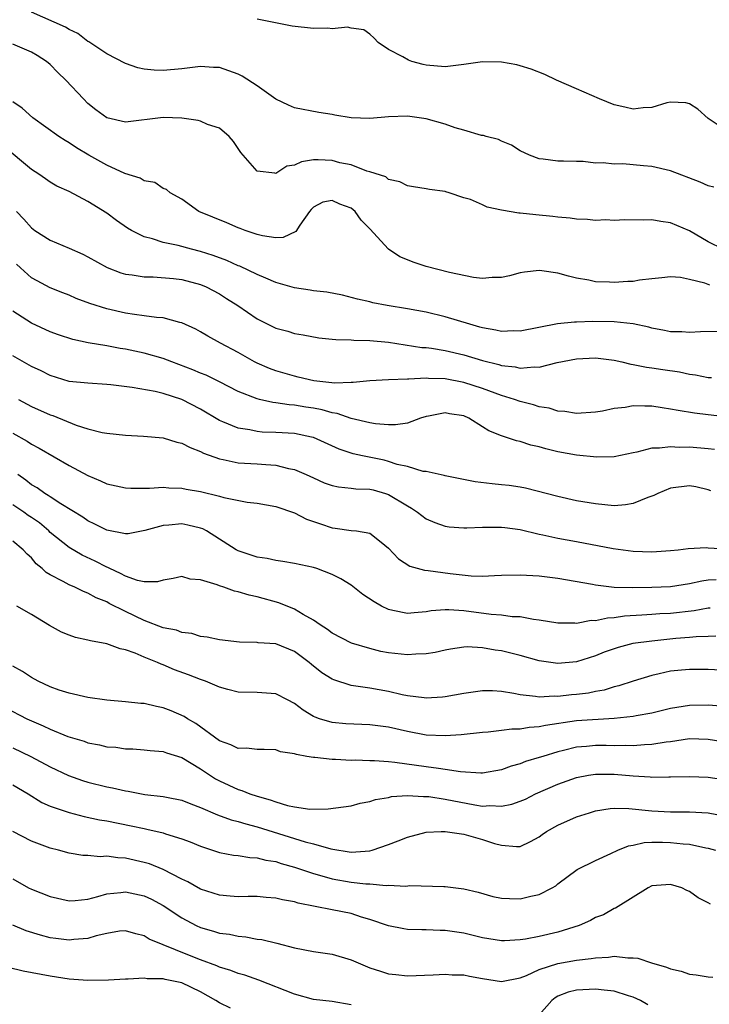
# Model space of a CAD drawing. Units: inches. Extents: x 2595000 to 2598000, y 1524000 to 1527000.
# Drawn here: x 2595052 to 2595125, y 1525113 to 1525217 of the extents above; entities that cross this region are included whole.
import ezdxf

# ---------------------------------------------------------------- set-up
doc = ezdxf.new("R2010")
doc.units = ezdxf.units.IN
doc.header["$MEASUREMENT"] = 0
doc.layers.add('LD25951524_2ft', color=53, linetype='Continuous')

msp = doc.modelspace()

# ---------------------------------------------------------------- linework, layer by layer
at = {"layer": 'LD25951524_2ft'}
for points, elevation in [([(2595125.6, 1525199.6), (2595125, 1525199.74), (2595124.15, 1525200.15), (2595121, 1525201.33), (2595119, 1525201.79), (2595118.11, 1525201.89), (2595115.93, 1525202.08), (2595115, 1525202.06), (2595113.81, 1525202.19), (2595113, 1525202.17), (2595111.68, 1525202.32), (2595111, 1525202.32), (2595109.61, 1525202.39), (2595109, 1525202.39), (2595107.42, 1525202.58), (2595107, 1525202.62), (2595105.97, 1525203), (2595105, 1525203.47), (2595104.07, 1525204.07), (2595103, 1525204.49), (2595102.67, 1525204.67), (2595101.37, 1525205), (2595101.09, 1525205.09), (2595100.88, 1525205.12), (2595099, 1525205.67), (2595098.09, 1525205.91), (2595097, 1525206.3), (2595095, 1525206.88), (2595093, 1525207.16), (2595091, 1525207.09), (2595089, 1525206.91), (2595087, 1525206.97), (2595085.26, 1525207.26), (2595085, 1525207.33), (2595083.57, 1525207.57), (2595081, 1525208.06), (2595080.34, 1525208.34), (2595079, 1525208.96), (2595077, 1525210.38), (2595075.43, 1525211.43), (2595075, 1525211.63), (2595073, 1525212.34), (2595072.36, 1525212.36), (2595071, 1525212.46), (2595069, 1525212.21), (2595067, 1525212.03), (2595066.07, 1525212.07), (2595065, 1525212.18), (2595064.32, 1525212.32), (2595063, 1525212.77), (2595061, 1525213.81), (2595059.09, 1525215.09), (2595059, 1525215.13), (2595057.95, 1525215.95), (2595057, 1525216.38), (2595056.63, 1525216.63), (2595053, 1525218.22)], 7996), ([(2595126.15, 1525206.15), (2595125, 1525206.9), (2595123.9, 1525207.9), (2595123, 1525208.47), (2595122.6, 1525208.6), (2595121, 1525208.65), (2595120.59, 1525208.59), (2595119, 1525208.1), (2595118.06, 1525208.06), (2595117, 1525207.92), (2595116.14, 1525208.14), (2595115, 1525208.38), (2595113.44, 1525209), (2595111, 1525210.08), (2595108.84, 1525211), (2595107.6, 1525211.6), (2595106.17, 1525212.17), (2595105, 1525212.52), (2595104.62, 1525212.62), (2595103, 1525212.93), (2595101, 1525212.96), (2595099, 1525212.66), (2595097, 1525212.43), (2595095, 1525212.61), (2595094.67, 1525212.67), (2595093.48, 1525213), (2595093.12, 1525213.12), (2595092.52, 1525213.48), (2595091, 1525214.28), (2595089.89, 1525215), (2595089.46, 1525215.46), (2595089, 1525215.89), (2595088.36, 1525216.36), (2595087, 1525216.53), (2595086.63, 1525216.63), (2595085, 1525216.48), (2595084.53, 1525216.53), (2595083, 1525216.49), (2595080.75, 1525216.75), (2595077, 1525217.49)], 7994), ([(2595126.6, 1525193), (2595125, 1525193.78), (2595123, 1525194.96), (2595121, 1525195.82), (2595119.94, 1525195.94), (2595119, 1525196.12), (2595118.1, 1525196.1), (2595116.12, 1525196.12), (2595115, 1525196.05), (2595114.11, 1525196.11), (2595113, 1525196.07), (2595112.17, 1525196.17), (2595111, 1525196.21), (2595110.31, 1525196.31), (2595109, 1525196.41), (2595108.48, 1525196.48), (2595106.65, 1525196.65), (2595105, 1525196.85), (2595104.85, 1525196.85), (2595103, 1525197.17), (2595101.47, 1525197.47), (2595101, 1525197.72), (2595099.72, 1525198.28), (2595099, 1525198.48), (2595097.43, 1525199), (2595097.09, 1525199.09), (2595097, 1525199.13), (2595095.35, 1525199.35), (2595095, 1525199.43), (2595093.65, 1525199.65), (2595093, 1525199.73), (2595092.18, 1525200.18), (2595091, 1525200.42), (2595090.7, 1525200.7), (2595089, 1525201.25), (2595088.69, 1525201.31), (2595087, 1525201.97), (2595085.79, 1525202.21), (2595085, 1525202.45), (2595083.5, 1525202.5), (2595083, 1525202.5), (2595081.71, 1525202.29), (2595081, 1525201.94), (2595080.17, 1525201.83), (2595079, 1525201.07), (2595078.89, 1525201.11), (2595077, 1525201.31), (2595075.29, 1525203.29), (2595074.48, 1525204.48), (2595074.02, 1525205), (2595073, 1525205.87), (2595071.71, 1525206.29), (2595071, 1525206.63), (2595070.72, 1525206.72), (2595069, 1525206.95), (2595067.02, 1525207.01), (2595063, 1525206.54), (2595061, 1525206.98), (2595059.85, 1525207.85), (2595059, 1525208.53), (2595058.53, 1525209), (2595056.67, 1525211), (2595055.82, 1525211.82), (2595055, 1525212.65), (2595054.59, 1525213), (2595053.62, 1525213.62), (2595053, 1525213.99), (2595051, 1525214.83)], 7998), ([(2595125.17, 1525189.17), (2595124.63, 1525189.37), (2595123, 1525189.78), (2595122.03, 1525189.97), (2595121, 1525190.06), (2595120.06, 1525189.94), (2595119, 1525189.86), (2595117.69, 1525189.69), (2595117, 1525189.57), (2595116.45, 1525189.55), (2595115, 1525189.44), (2595114.51, 1525189.49), (2595113, 1525189.54), (2595112.29, 1525189.71), (2595111, 1525189.92), (2595110.12, 1525190.12), (2595109, 1525190.45), (2595107.29, 1525190.71), (2595107, 1525190.74), (2595105.46, 1525190.54), (2595105, 1525190.47), (2595103.84, 1525190.16), (2595103, 1525189.99), (2595102, 1525190), (2595101, 1525189.88), (2595100.03, 1525189.97), (2595097.49, 1525190.51), (2595095, 1525191.16), (2595093.62, 1525191.62), (2595093, 1525191.85), (2595092.2, 1525192.2), (2595091, 1525193.01), (2595089, 1525195.15), (2595088.09, 1525196.09), (2595087.43, 1525197), (2595087, 1525197.37), (2595085.79, 1525197.79), (2595085, 1525198.19), (2595084.01, 1525197.99), (2595083, 1525197.46), (2595082.77, 1525197.23), (2595082.58, 1525197), (2595081.56, 1525195.56), (2595081.12, 1525194.88), (2595079.77, 1525194.23), (2595079, 1525194.21), (2595077.59, 1525194.41), (2595077, 1525194.58), (2595075.72, 1525195), (2595075.2, 1525195.2), (2595075, 1525195.27), (2595073.79, 1525195.79), (2595070.82, 1525197), (2595069, 1525198.33), (2595067.76, 1525199), (2595067.36, 1525199.36), (2595067, 1525199.48), (2595066.11, 1525200.11), (2595065, 1525200.28), (2595064.58, 1525200.58), (2595062.93, 1525201.07), (2595061, 1525201.94), (2595059.1, 1525203), (2595057.79, 1525203.79), (2595057, 1525204.34), (2595056.57, 1525204.57), (2595055.9, 1525205), (2595053.14, 1525207), (2595052.02, 1525208.02), (2595051, 1525208.69)], 8000), ([(2595126.25, 1525184.25), (2595124.19, 1525184.19), (2595123, 1525184.13), (2595122.19, 1525184.19), (2595121, 1525184.21), (2595120.35, 1525184.35), (2595119, 1525184.6), (2595118.69, 1525184.69), (2595117, 1525185.05), (2595115, 1525185.26), (2595112.71, 1525185.29), (2595111, 1525185.24), (2595110.76, 1525185.24), (2595108.95, 1525185.05), (2595105, 1525184.28), (2595104.29, 1525184.29), (2595103, 1525184.24), (2595102.39, 1525184.39), (2595101, 1525184.61), (2595100.71, 1525184.71), (2595099.62, 1525185), (2595097, 1525185.81), (2595095, 1525186.29), (2595093, 1525186.66), (2595090.85, 1525187), (2595089.3, 1525187.3), (2595089, 1525187.39), (2595087.68, 1525187.68), (2595086.1, 1525188.1), (2595084.43, 1525188.43), (2595083, 1525188.58), (2595082.64, 1525188.64), (2595081, 1525188.87), (2595079, 1525189.44), (2595077.93, 1525189.93), (2595077, 1525190.29), (2595075.18, 1525191.18), (2595075, 1525191.24), (2595073.79, 1525191.79), (2595072.33, 1525192.33), (2595071, 1525192.75), (2595070.01, 1525193), (2595068.62, 1525193.38), (2595067, 1525193.73), (2595065.89, 1525194.11), (2595065, 1525194.33), (2595063.63, 1525195), (2595063.23, 1525195.23), (2595062.04, 1525196.04), (2595061, 1525196.83), (2595059, 1525198.09), (2595057, 1525199.13), (2595055.71, 1525199.71), (2595055, 1525200.13), (2595054.48, 1525200.48), (2595053.79, 1525201), (2595053, 1525201.5), (2595049.99, 1525203.99)], 8002), ([(2595051.39, 1525197), (2595052.2, 1525196.2), (2595053, 1525195.26), (2595053.37, 1525195), (2595055, 1525193.96), (2595057, 1525193.12), (2595058.46, 1525192.46), (2595059, 1525192.18), (2595061.05, 1525191.05), (2595062.49, 1525190.49), (2595063, 1525190.34), (2595063.73, 1525190.27), (2595065, 1525190.04), (2595065.95, 1525190.05), (2595068.12, 1525189.88), (2595069, 1525189.78), (2595071, 1525189.24), (2595071.57, 1525189), (2595073, 1525188.23), (2595073.76, 1525187.76), (2595074.94, 1525187), (2595077, 1525185.57), (2595079, 1525184.58), (2595080.26, 1525184.26), (2595081, 1525184.03), (2595081.89, 1525183.89), (2595083.57, 1525183.57), (2595085, 1525183.43), (2595085.37, 1525183.37), (2595087, 1525183.34), (2595087.3, 1525183.3), (2595089, 1525183.29), (2595091, 1525183.1), (2595094.54, 1525182.54), (2595095, 1525182.52), (2595095.55, 1525182.45), (2595097, 1525182.22), (2595099, 1525181.75), (2595101, 1525181.14), (2595102.71, 1525180.71), (2595103, 1525180.61), (2595104.46, 1525180.46), (2595105, 1525180.33), (2595106.49, 1525180.49), (2595107, 1525180.45), (2595108.93, 1525180.93), (2595111, 1525181.34), (2595113, 1525181.43), (2595115, 1525181.18), (2595115.8, 1525181), (2595116.75, 1525180.75), (2595117, 1525180.73), (2595118.43, 1525180.43), (2595119, 1525180.38), (2595120.18, 1525180.18), (2595121.93, 1525179.93), (2595123, 1525179.69), (2595123.63, 1525179.63), (2595125, 1525179.33), (2595125.33, 1525179.33)], 8004), ([(2595127.13, 1525175.13), (2595125, 1525175.36), (2595123.53, 1525175.53), (2595121.81, 1525175.81), (2595121, 1525175.98), (2595120.1, 1525176.1), (2595119, 1525176.29), (2595118.27, 1525176.27), (2595117, 1525176.31), (2595116.15, 1525176.15), (2595115, 1525176.04), (2595113.76, 1525175.76), (2595113, 1525175.66), (2595111, 1525175.51), (2595109.73, 1525175.73), (2595109, 1525175.76), (2595108.07, 1525176.07), (2595107, 1525176.23), (2595106.42, 1525176.42), (2595105, 1525176.77), (2595104.39, 1525177), (2595103, 1525177.43), (2595102.34, 1525177.66), (2595101, 1525178.16), (2595099, 1525178.82), (2595097, 1525179.2), (2595095.24, 1525179.24), (2595095, 1525179.26), (2595093.15, 1525179.15), (2595093, 1525179.16), (2595091, 1525179.08), (2595089, 1525178.98), (2595087.21, 1525178.79), (2595087, 1525178.8), (2595085.27, 1525178.73), (2595083.03, 1525178.97), (2595081.39, 1525179.39), (2595081, 1525179.47), (2595079, 1525180.06), (2595078.31, 1525180.31), (2595077, 1525180.87), (2595076.74, 1525181), (2595075, 1525181.99), (2595073.12, 1525183), (2595071.75, 1525183.75), (2595071, 1525184.21), (2595070.48, 1525184.48), (2595069, 1525185.17), (2595068.8, 1525185.2), (2595067, 1525185.69), (2595066.29, 1525185.71), (2595065, 1525185.92), (2595063.97, 1525186.03), (2595063, 1525186.19), (2595061, 1525186.64), (2595059.22, 1525187.22), (2595057.76, 1525187.76), (2595057, 1525188.1), (2595056.35, 1525188.35), (2595055, 1525188.9), (2595053.62, 1525189.62), (2595053, 1525189.96), (2595051.83, 1525191), (2595051.4, 1525191.4)], 8006), ([(2595125.67, 1525171.67), (2595125, 1525171.76), (2595123, 1525171.92), (2595121.9, 1525171.9), (2595121, 1525171.97), (2595119.8, 1525171.8), (2595119, 1525171.81), (2595117.39, 1525171.39), (2595117, 1525171.33), (2595115, 1525170.9), (2595113.15, 1525170.85), (2595111, 1525171.07), (2595109, 1525171.42), (2595107.73, 1525171.73), (2595107, 1525171.95), (2595106.14, 1525172.14), (2595105, 1525172.52), (2595104.59, 1525172.59), (2595103, 1525173.13), (2595101.66, 1525173.66), (2595101, 1525174.09), (2595099.52, 1525175), (2595099, 1525175.24), (2595097.48, 1525175.48), (2595097, 1525175.58), (2595095.23, 1525175.23), (2595095, 1525175.2), (2595094.39, 1525175), (2595093, 1525174.49), (2595091.72, 1525174.29), (2595091, 1525174.29), (2595089.6, 1525174.4), (2595089, 1525174.52), (2595087.01, 1525174.99), (2595085.52, 1525175.52), (2595085, 1525175.59), (2595083.91, 1525175.91), (2595083, 1525176.07), (2595082.19, 1525176.19), (2595081, 1525176.4), (2595080.43, 1525176.43), (2595079, 1525176.65), (2595078.68, 1525176.68), (2595077.27, 1525177), (2595077, 1525177.06), (2595075, 1525177.86), (2595073, 1525178.89), (2595071.58, 1525179.58), (2595071, 1525179.8), (2595070.17, 1525180.17), (2595067.92, 1525181), (2595067, 1525181.36), (2595065, 1525181.94), (2595063, 1525182.35), (2595062.43, 1525182.43), (2595061, 1525182.7), (2595059.04, 1525183.04), (2595057.4, 1525183.4), (2595055.89, 1525183.89), (2595055, 1525184.19), (2595053, 1525185.11), (2595051, 1525186.41)], 8008), ([(2595125.27, 1525167.27), (2595125, 1525167.37), (2595123.69, 1525167.69), (2595123, 1525167.8), (2595121, 1525167.54), (2595119.62, 1525167), (2595119.21, 1525166.79), (2595118.56, 1525166.56), (2595117, 1525165.92), (2595116.21, 1525165.79), (2595115, 1525165.68), (2595113, 1525165.87), (2595111, 1525166.22), (2595109, 1525166.65), (2595105.54, 1525167.54), (2595105, 1525167.65), (2595103.83, 1525167.83), (2595103, 1525167.92), (2595102.01, 1525168.01), (2595100.22, 1525168.22), (2595097, 1525168.87), (2595096.9, 1525168.9), (2595095, 1525169.32), (2595094.66, 1525169.34), (2595093, 1525169.85), (2595091.91, 1525170.09), (2595091, 1525170.4), (2595090.52, 1525170.52), (2595088.22, 1525171), (2595087.22, 1525171.22), (2595087, 1525171.29), (2595085.72, 1525171.72), (2595083, 1525172.95), (2595082.8, 1525173), (2595081, 1525173.37), (2595079, 1525173.49), (2595077.53, 1525173.53), (2595077, 1525173.58), (2595076.24, 1525173.76), (2595075, 1525173.93), (2595073.37, 1525174.63), (2595073, 1525174.77), (2595071, 1525175.95), (2595069, 1525176.98), (2595067, 1525177.63), (2595066.16, 1525177.84), (2595063.73, 1525178.27), (2595061.44, 1525178.56), (2595061, 1525178.61), (2595059, 1525178.72), (2595057, 1525178.93), (2595055, 1525179.56), (2595054.04, 1525180.04), (2595053, 1525180.52), (2595051, 1525181.64)], 8010), ([(2595051.61, 1525177), (2595053, 1525176.26), (2595055, 1525175.37), (2595055.28, 1525175.28), (2595057.75, 1525174.25), (2595059, 1525173.86), (2595060.51, 1525173.49), (2595061, 1525173.41), (2595063, 1525173.2), (2595064.91, 1525173.09), (2595067, 1525172.9), (2595068.46, 1525172.46), (2595069, 1525172.35), (2595069.87, 1525171.87), (2595071, 1525171.46), (2595071.29, 1525171.29), (2595073, 1525170.67), (2595073.38, 1525170.62), (2595075, 1525170.27), (2595077, 1525170.15), (2595077.94, 1525170.06), (2595079, 1525170.01), (2595080.35, 1525169.65), (2595081, 1525169.54), (2595082.24, 1525169), (2595083, 1525168.64), (2595084.14, 1525168.14), (2595085, 1525167.83), (2595085.68, 1525167.68), (2595087, 1525167.57), (2595087.5, 1525167.5), (2595089, 1525167.45), (2595089.36, 1525167.36), (2595090.67, 1525167), (2595091, 1525166.89), (2595093, 1525165.66), (2595093.43, 1525165.43), (2595094.08, 1525165), (2595095, 1525164.29), (2595095.91, 1525163.91), (2595097, 1525163.51), (2595097.44, 1525163.44), (2595099, 1525163.33), (2595099.32, 1525163.32), (2595101, 1525163.41), (2595101.39, 1525163.39), (2595103, 1525163.42), (2595103.36, 1525163.36), (2595105, 1525163.16), (2595107, 1525162.67), (2595107.41, 1525162.59), (2595109, 1525162.23), (2595111, 1525161.87), (2595114.88, 1525161.12), (2595117, 1525160.84), (2595119, 1525160.78), (2595121, 1525160.92), (2595121.8, 1525161), (2595122.86, 1525161.14), (2595124.77, 1525161.23), (2595125, 1525161.19), (2595126.89, 1525161.11)], 8012), ([(2595051, 1525173.4), (2595052.55, 1525172.55), (2595053, 1525172.23), (2595053.81, 1525171.81), (2595057, 1525169.97), (2595059, 1525168.9), (2595060.34, 1525168.34), (2595061, 1525168.02), (2595063, 1525167.58), (2595063.56, 1525167.56), (2595065.57, 1525167.57), (2595067, 1525167.66), (2595067.6, 1525167.6), (2595069, 1525167.56), (2595069.46, 1525167.46), (2595071, 1525167.19), (2595073, 1525166.69), (2595073.45, 1525166.55), (2595075.93, 1525166.07), (2595077, 1525165.96), (2595079, 1525165.6), (2595081, 1525164.92), (2595082.26, 1525164.26), (2595083, 1525164.02), (2595083.74, 1525163.74), (2595085, 1525163.33), (2595085.31, 1525163.31), (2595087, 1525163.06), (2595087.59, 1525163), (2595089, 1525162.77), (2595090.19, 1525161.81), (2595091, 1525161.18), (2595092.04, 1525160.04), (2595093.26, 1525159.26), (2595094.81, 1525158.81), (2595095.21, 1525158.79), (2595097.54, 1525158.46), (2595099.79, 1525158.21), (2595101, 1525158.19), (2595102.27, 1525158.27), (2595103, 1525158.28), (2595105, 1525158.34), (2595107, 1525158.22), (2595109, 1525157.96), (2595112.68, 1525157.32), (2595113, 1525157.25), (2595115, 1525157.03), (2595116.98, 1525156.98), (2595119, 1525157), (2595121, 1525157.1), (2595123, 1525157.41), (2595124.31, 1525157.69), (2595125, 1525157.79), (2595125.83, 1525157.83)], 8014), ([(2595125.22, 1525154.78), (2595125, 1525154.77), (2595123.5, 1525154.5), (2595121, 1525154.22), (2595119.84, 1525154.16), (2595119, 1525154.1), (2595117.95, 1525154.05), (2595116.08, 1525153.92), (2595115, 1525153.76), (2595114.28, 1525153.72), (2595113, 1525153.44), (2595112.55, 1525153.45), (2595111, 1525153.16), (2595110.82, 1525153.18), (2595109, 1525153.18), (2595107, 1525153.51), (2595106.42, 1525153.58), (2595105, 1525153.84), (2595104.13, 1525153.87), (2595103, 1525154.03), (2595101.9, 1525154.1), (2595099, 1525154.49), (2595097.39, 1525154.61), (2595097, 1525154.6), (2595095.52, 1525154.48), (2595095, 1525154.38), (2595093.71, 1525154.29), (2595093, 1525154.2), (2595091.46, 1525154.54), (2595091, 1525154.62), (2595090.25, 1525155), (2595089.45, 1525155.45), (2595088.25, 1525156.25), (2595087, 1525157.22), (2595085.9, 1525157.9), (2595085, 1525158.36), (2595083.35, 1525159), (2595083, 1525159.12), (2595081, 1525159.55), (2595079.75, 1525159.75), (2595079, 1525159.84), (2595078.06, 1525160.06), (2595077, 1525160.21), (2595075, 1525160.88), (2595074.78, 1525161), (2595071.61, 1525163), (2595071.22, 1525163.22), (2595071, 1525163.29), (2595069.63, 1525163.63), (2595069, 1525163.75), (2595067.62, 1525163.62), (2595067, 1525163.59), (2595065.05, 1525163.05), (2595063.3, 1525162.7), (2595063, 1525162.68), (2595061, 1525163.07), (2595059.73, 1525163.73), (2595059, 1525164.06), (2595058.45, 1525164.45), (2595056.12, 1525165.88), (2595055, 1525166.63), (2595054.79, 1525166.79), (2595054.41, 1525167), (2595053.59, 1525167.59), (2595053, 1525167.91), (2595052.4, 1525168.4), (2595051.55, 1525169)], 8016), ([(2595125.8, 1525151.8), (2595125, 1525151.76), (2595123.73, 1525151.73), (2595123, 1525151.66), (2595121.54, 1525151.54), (2595119, 1525151.27), (2595116.98, 1525151), (2595115.4, 1525150.6), (2595113.92, 1525150.08), (2595113, 1525149.71), (2595111, 1525149.06), (2595109, 1525148.87), (2595107, 1525149.17), (2595105, 1525149.75), (2595103, 1525150.24), (2595102.32, 1525150.32), (2595101, 1525150.56), (2595099.34, 1525150.66), (2595099, 1525150.64), (2595097.57, 1525150.43), (2595097, 1525150.32), (2595095.93, 1525150.07), (2595095, 1525149.92), (2595093.89, 1525149.89), (2595093, 1525149.8), (2595091, 1525150.02), (2595090.18, 1525150.18), (2595089, 1525150.48), (2595087.06, 1525151.06), (2595085, 1525152.1), (2595084.51, 1525152.51), (2595083.71, 1525153), (2595083, 1525153.49), (2595081.9, 1525154.1), (2595081, 1525154.67), (2595079.33, 1525155.33), (2595077, 1525155.97), (2595076.16, 1525156.16), (2595075, 1525156.53), (2595074.6, 1525156.6), (2595073.45, 1525157), (2595073, 1525157.14), (2595072.75, 1525157.25), (2595071, 1525157.78), (2595069.87, 1525157.87), (2595069, 1525158.14), (2595068.07, 1525157.93), (2595067, 1525157.76), (2595066.41, 1525157.59), (2595065, 1525157.59), (2595064.28, 1525157.72), (2595063, 1525158.18), (2595062.48, 1525158.48), (2595061.33, 1525159), (2595061.12, 1525159.12), (2595061, 1525159.15), (2595059.79, 1525159.79), (2595058.41, 1525160.41), (2595057, 1525161.23), (2595055, 1525162.84), (2595054.84, 1525163), (2595053.85, 1525163.85), (2595053, 1525164.42), (2595052.65, 1525164.65), (2595052.17, 1525165), (2595051, 1525165.79)], 8018), ([(2595127, 1525148.14), (2595125, 1525148.23), (2595123, 1525148.26), (2595122.17, 1525148.17), (2595121, 1525148.07), (2595119.78, 1525147.78), (2595119, 1525147.62), (2595117, 1525147), (2595115.5, 1525146.5), (2595115, 1525146.39), (2595113.94, 1525146.06), (2595113, 1525145.89), (2595112.26, 1525145.74), (2595111, 1525145.59), (2595110.46, 1525145.54), (2595109, 1525145.38), (2595108.59, 1525145.41), (2595107, 1525145.3), (2595106.62, 1525145.38), (2595105, 1525145.54), (2595104.3, 1525145.7), (2595103, 1525145.91), (2595102.03, 1525145.97), (2595101, 1525145.97), (2595099, 1525145.69), (2595097, 1525145.33), (2595096.71, 1525145.29), (2595095, 1525145.2), (2595094.78, 1525145.22), (2595093, 1525145.46), (2595092.44, 1525145.56), (2595091, 1525145.89), (2595089, 1525146.25), (2595087.51, 1525146.49), (2595087, 1525146.55), (2595085.15, 1525147.15), (2595085, 1525147.21), (2595083.9, 1525147.9), (2595082.78, 1525148.78), (2595082.54, 1525149), (2595081, 1525150.16), (2595079, 1525150.97), (2595077.1, 1525151.1), (2595077, 1525151.12), (2595075.14, 1525151.14), (2595073, 1525151.4), (2595071.7, 1525151.7), (2595071, 1525151.77), (2595070.07, 1525152.07), (2595069, 1525152.19), (2595068.42, 1525152.42), (2595067, 1525152.7), (2595065, 1525153.47), (2595063, 1525154.41), (2595061.28, 1525155.28), (2595061, 1525155.44), (2595059.87, 1525155.87), (2595059, 1525156.38), (2595058.54, 1525156.54), (2595057.62, 1525157), (2595057, 1525157.26), (2595056.38, 1525157.62), (2595055, 1525158.32), (2595054.58, 1525158.58), (2595054.15, 1525159), (2595053.5, 1525159.5), (2595053, 1525160.14), (2595052.53, 1525160.53), (2595052.11, 1525161), (2595051, 1525161.91)], 8020), ([(2595126.34, 1525144.34), (2595125, 1525144.44), (2595123, 1525144.42), (2595121, 1525144.08), (2595119, 1525143.61), (2595117.33, 1525143.33), (2595117, 1525143.26), (2595115, 1525143.04), (2595111, 1525142.78), (2595107.7, 1525142.3), (2595107, 1525142.13), (2595105.93, 1525142.07), (2595105, 1525141.9), (2595104.1, 1525141.9), (2595103, 1525141.75), (2595101.57, 1525141.57), (2595101, 1525141.54), (2595098.72, 1525141.28), (2595097, 1525141.18), (2595095, 1525141.27), (2595093, 1525141.63), (2595091, 1525142.09), (2595089, 1525142.36), (2595086.45, 1525142.45), (2595085, 1525142.59), (2595083.65, 1525143), (2595083.17, 1525143.17), (2595083, 1525143.26), (2595081.92, 1525143.92), (2595081, 1525144.62), (2595080.23, 1525145), (2595079, 1525145.64), (2595077, 1525145.81), (2595075, 1525145.83), (2595073.89, 1525146.11), (2595073, 1525146.38), (2595071.52, 1525147), (2595071, 1525147.17), (2595069.69, 1525147.69), (2595068.22, 1525148.22), (2595067, 1525148.75), (2595066.81, 1525148.81), (2595066.41, 1525149), (2595065, 1525149.55), (2595064.02, 1525149.98), (2595063, 1525150.33), (2595062.45, 1525150.45), (2595061, 1525150.98), (2595059.29, 1525151.29), (2595059, 1525151.38), (2595057.67, 1525151.67), (2595057, 1525151.9), (2595056.21, 1525152.21), (2595054.92, 1525152.92), (2595053, 1525154.11), (2595051.44, 1525155)], 8022), ([(2595127, 1525140.47), (2595125, 1525140.81), (2595123, 1525140.85), (2595121, 1525140.56), (2595120.51, 1525140.51), (2595119, 1525140.26), (2595118.23, 1525140.23), (2595117, 1525140.11), (2595116.15, 1525140.15), (2595115, 1525140.13), (2595114.15, 1525140.15), (2595113, 1525140.14), (2595112.04, 1525140.04), (2595111, 1525139.96), (2595109.61, 1525139.61), (2595109, 1525139.49), (2595107.39, 1525139), (2595107, 1525138.87), (2595105.56, 1525138.44), (2595105, 1525138.2), (2595104.05, 1525137.95), (2595103, 1525137.55), (2595101, 1525137.21), (2595100.79, 1525137.21), (2595098.66, 1525137.34), (2595097, 1525137.61), (2595096.31, 1525137.69), (2595095, 1525137.9), (2595091.64, 1525138.36), (2595091, 1525138.4), (2595089.48, 1525138.52), (2595089, 1525138.52), (2595087.42, 1525138.58), (2595087, 1525138.57), (2595085.35, 1525138.65), (2595085, 1525138.65), (2595083.13, 1525138.87), (2595083, 1525138.86), (2595082.29, 1525139), (2595081.18, 1525139.18), (2595081, 1525139.26), (2595079.49, 1525139.49), (2595079, 1525139.69), (2595077.74, 1525139.74), (2595077, 1525139.73), (2595075.87, 1525139.87), (2595075, 1525139.83), (2595074.22, 1525140.22), (2595073, 1525140.64), (2595070.48, 1525142.48), (2595069.59, 1525143), (2595069.25, 1525143.25), (2595067.85, 1525143.85), (2595067, 1525144.18), (2595066.3, 1525144.3), (2595065, 1525144.62), (2595064.63, 1525144.63), (2595063, 1525144.81), (2595061, 1525144.98), (2595059, 1525145.28), (2595057, 1525145.72), (2595055.94, 1525146.06), (2595055, 1525146.39), (2595053.73, 1525147), (2595053, 1525147.4), (2595052.05, 1525148.05), (2595051, 1525148.61)], 8024), ([(2595050.21, 1525144.21), (2595052.52, 1525143), (2595053, 1525142.77), (2595054.24, 1525142.24), (2595055, 1525141.88), (2595056.88, 1525141.12), (2595058.61, 1525140.61), (2595059, 1525140.45), (2595060.24, 1525140.24), (2595061, 1525140.03), (2595061.97, 1525139.97), (2595063, 1525139.81), (2595063.8, 1525139.8), (2595065, 1525139.71), (2595065.62, 1525139.62), (2595067, 1525139.52), (2595067.36, 1525139.36), (2595069, 1525138.88), (2595071, 1525137.66), (2595072.59, 1525136.59), (2595073, 1525136.38), (2595075, 1525135.46), (2595075.37, 1525135.37), (2595076.23, 1525135), (2595077, 1525134.75), (2595078.38, 1525134.38), (2595079, 1525134.14), (2595080.23, 1525133.77), (2595081, 1525133.63), (2595082.61, 1525133.39), (2595084.58, 1525133.42), (2595087, 1525133.74), (2595087.98, 1525134.02), (2595089, 1525134.18), (2595089.61, 1525134.39), (2595091, 1525134.63), (2595091.29, 1525134.71), (2595093, 1525134.83), (2595094.71, 1525134.71), (2595095, 1525134.73), (2595095.29, 1525134.71), (2595097, 1525134.44), (2595100.17, 1525133.83), (2595101, 1525133.71), (2595101.75, 1525133.75), (2595103, 1525133.68), (2595104.1, 1525133.9), (2595105, 1525134.22), (2595105.55, 1525134.45), (2595106.63, 1525135), (2595109, 1525136.04), (2595111, 1525136.76), (2595112.25, 1525137), (2595113, 1525137.11), (2595115, 1525137.1), (2595117, 1525136.92), (2595118.82, 1525136.82), (2595119, 1525136.8), (2595120.82, 1525136.82), (2595121, 1525136.81), (2595123, 1525136.87), (2595125, 1525136.79), (2595128.3, 1525136.3)], 8026), ([(2595051, 1525139.92), (2595052.95, 1525139), (2595055, 1525137.9), (2595056.95, 1525136.95), (2595058.42, 1525136.42), (2595059, 1525136.25), (2595061, 1525135.75), (2595061.63, 1525135.63), (2595063, 1525135.32), (2595063.28, 1525135.28), (2595065.06, 1525134.94), (2595067, 1525134.72), (2595067.36, 1525134.64), (2595069, 1525134.34), (2595069.95, 1525133.95), (2595071, 1525133.56), (2595072.79, 1525132.79), (2595074.25, 1525132.25), (2595075, 1525132.06), (2595075.8, 1525131.8), (2595077, 1525131.51), (2595082.1, 1525129.9), (2595083, 1525129.67), (2595084.85, 1525129.15), (2595087, 1525128.81), (2595089, 1525128.94), (2595089.25, 1525129), (2595091, 1525129.62), (2595092.01, 1525129.99), (2595093, 1525130.41), (2595095, 1525130.93), (2595096.57, 1525131), (2595097, 1525131.01), (2595099, 1525130.7), (2595101, 1525130.15), (2595102.27, 1525129.73), (2595103, 1525129.54), (2595104.61, 1525129.39), (2595105, 1525129.41), (2595106.08, 1525129.92), (2595107, 1525130.43), (2595107.32, 1525130.68), (2595107.79, 1525131), (2595109, 1525131.67), (2595111, 1525132.55), (2595112.35, 1525133), (2595113, 1525133.19), (2595114.55, 1525133.45), (2595115, 1525133.48), (2595116.55, 1525133.45), (2595119, 1525133.21), (2595121, 1525133.08), (2595123, 1525133.08), (2595125, 1525132.98), (2595126.65, 1525132.65)], 8028), ([(2595051, 1525135.97), (2595052.64, 1525135), (2595054.09, 1525134.09), (2595055, 1525133.69), (2595057, 1525133.02), (2595058.61, 1525132.61), (2595060.25, 1525132.25), (2595061, 1525132.13), (2595063.61, 1525131.61), (2595065, 1525131.3), (2595065.26, 1525131.26), (2595067, 1525130.84), (2595067.25, 1525130.75), (2595069, 1525130.23), (2595069.9, 1525129.9), (2595071, 1525129.44), (2595073, 1525128.77), (2595074.48, 1525128.48), (2595075, 1525128.44), (2595076.23, 1525128.23), (2595077, 1525128.21), (2595077.94, 1525127.94), (2595079, 1525127.79), (2595079.58, 1525127.58), (2595081, 1525127.19), (2595083, 1525126.51), (2595083.65, 1525126.35), (2595085, 1525125.96), (2595087, 1525125.61), (2595088.58, 1525125.42), (2595089, 1525125.41), (2595090.74, 1525125.26), (2595091, 1525125.29), (2595092.81, 1525125.19), (2595093.25, 1525125.25), (2595096.87, 1525125.13), (2595097, 1525125.14), (2595099, 1525124.9), (2595100.53, 1525124.53), (2595102.09, 1525124.09), (2595103, 1525123.9), (2595103.85, 1525123.85), (2595105, 1525123.82), (2595106.12, 1525124.12), (2595107, 1525124.3), (2595108.38, 1525125), (2595108.77, 1525125.23), (2595109, 1525125.43), (2595111.05, 1525126.94), (2595113, 1525127.91), (2595114.65, 1525128.65), (2595115.37, 1525129), (2595116.52, 1525129.48), (2595117, 1525129.55), (2595118.17, 1525129.83), (2595119, 1525129.85), (2595120.14, 1525129.86), (2595121, 1525129.83), (2595122.33, 1525129.67), (2595123, 1525129.64), (2595124.74, 1525129.26), (2595125, 1525129.22), (2595125.78, 1525129)], 8030), ([(2595125.25, 1525123.25), (2595125, 1525123.4), (2595123.94, 1525123.94), (2595123, 1525124.61), (2595122.73, 1525124.73), (2595122.19, 1525125), (2595121, 1525125.35), (2595119, 1525125.2), (2595118.59, 1525125), (2595115.15, 1525122.85), (2595115, 1525122.81), (2595113.86, 1525122.14), (2595113, 1525121.83), (2595112.47, 1525121.53), (2595111.28, 1525121), (2595109, 1525120.28), (2595107, 1525119.83), (2595105.54, 1525119.54), (2595105, 1525119.47), (2595103.34, 1525119.34), (2595103, 1525119.34), (2595101, 1525119.66), (2595099, 1525120.18), (2595097, 1525120.47), (2595096.47, 1525120.47), (2595095, 1525120.52), (2595094.52, 1525120.52), (2595093, 1525120.58), (2595092.63, 1525120.63), (2595091, 1525120.95), (2595089, 1525121.62), (2595088.12, 1525121.88), (2595087, 1525122.25), (2595085, 1525122.67), (2595081.37, 1525123.37), (2595081, 1525123.5), (2595079.71, 1525123.71), (2595079, 1525123.91), (2595077.98, 1525123.98), (2595077, 1525124.07), (2595076.07, 1525124.07), (2595075, 1525124.05), (2595074.13, 1525124.13), (2595073, 1525124.21), (2595071, 1525124.86), (2595069.64, 1525125.64), (2595069, 1525125.94), (2595067, 1525126.95), (2595065.54, 1525127.54), (2595065, 1525127.69), (2595063, 1525128.15), (2595062.18, 1525128.18), (2595061, 1525128.36), (2595060.31, 1525128.31), (2595059, 1525128.44), (2595058.46, 1525128.46), (2595057, 1525128.69), (2595055.86, 1525129), (2595055, 1525129.22), (2595053, 1525129.97), (2595051.01, 1525131.01)], 8032), ([(2595051, 1525125.95), (2595052.7, 1525125), (2595053, 1525124.85), (2595055, 1525124.06), (2595057, 1525123.61), (2595057.65, 1525123.65), (2595059, 1525123.81), (2595060.06, 1525124.06), (2595061, 1525124.35), (2595062.49, 1525124.49), (2595063, 1525124.57), (2595065, 1525124.15), (2595065.78, 1525123.78), (2595067, 1525123.13), (2595069, 1525121.81), (2595070.52, 1525121), (2595071, 1525120.77), (2595072.38, 1525120.38), (2595073, 1525120.18), (2595074.05, 1525120.05), (2595075, 1525119.85), (2595075.79, 1525119.79), (2595077, 1525119.55), (2595077.49, 1525119.49), (2595079.1, 1525119.1), (2595081, 1525118.61), (2595083, 1525118.23), (2595085, 1525117.93), (2595087, 1525117.34), (2595087.76, 1525117), (2595089, 1525116.49), (2595090.14, 1525116.14), (2595091, 1525115.84), (2595091.78, 1525115.78), (2595093, 1525115.63), (2595095.73, 1525115.73), (2595097, 1525115.82), (2595097.75, 1525115.75), (2595099, 1525115.73), (2595099.59, 1525115.59), (2595101, 1525115.35), (2595103, 1525115.04), (2595105, 1525115.4), (2595105.66, 1525115.66), (2595107, 1525116.29), (2595109, 1525116.94), (2595111, 1525117.31), (2595112.54, 1525117.46), (2595113, 1525117.56), (2595114.39, 1525117.61), (2595115, 1525117.71), (2595116.46, 1525117.54), (2595117, 1525117.55), (2595117.51, 1525117.51), (2595118.96, 1525117), (2595120.56, 1525116.56), (2595121, 1525116.36), (2595122.11, 1525116.11), (2595123, 1525115.81), (2595123.72, 1525115.72), (2595125, 1525115.51), (2595125.49, 1525115.49)], 8034), ([(2595087, 1525112.55), (2595085, 1525112.88), (2595083, 1525113.12), (2595081, 1525113.68), (2595077.18, 1525115.18), (2595075.69, 1525115.69), (2595075, 1525115.88), (2595074.21, 1525116.21), (2595073, 1525116.56), (2595072.71, 1525116.71), (2595071, 1525117.33), (2595069.8, 1525117.8), (2595065.53, 1525119.53), (2595065, 1525119.88), (2595064.1, 1525120.1), (2595063, 1525120.43), (2595062.38, 1525120.38), (2595061, 1525120.14), (2595059.89, 1525119.89), (2595059, 1525119.61), (2595057.49, 1525119.49), (2595057, 1525119.43), (2595055.6, 1525119.6), (2595055, 1525119.69), (2595053.95, 1525119.95), (2595052.43, 1525120.43), (2595051, 1525121.04)], 8036), ([(2595074.18, 1525112.18), (2595073, 1525112.75), (2595072.62, 1525113), (2595071, 1525113.93), (2595069, 1525114.87), (2595067.23, 1525115.23), (2595067, 1525115.3), (2595065.31, 1525115.32), (2595065, 1525115.37), (2595063.27, 1525115.26), (2595063, 1525115.29), (2595061.18, 1525115.18), (2595059, 1525115.15), (2595057, 1525115.28), (2595055, 1525115.58), (2595052.13, 1525116.13), (2595050.51, 1525116.51)], 8038), ([(2595118.56, 1525112.56), (2595117.8, 1525113), (2595117, 1525113.37), (2595116.5, 1525113.5), (2595115, 1525114.01), (2595113.91, 1525114.09), (2595113, 1525114.22), (2595111, 1525114.11), (2595110.11, 1525113.89), (2595109, 1525113.45), (2595108.7, 1525113.3), (2595108.35, 1525113), (2595107, 1525111.46)], 8036)]:
    msp.add_lwpolyline(points, dxfattribs=dict(at, elevation=elevation))

doc.saveas('drawing.dxf')
